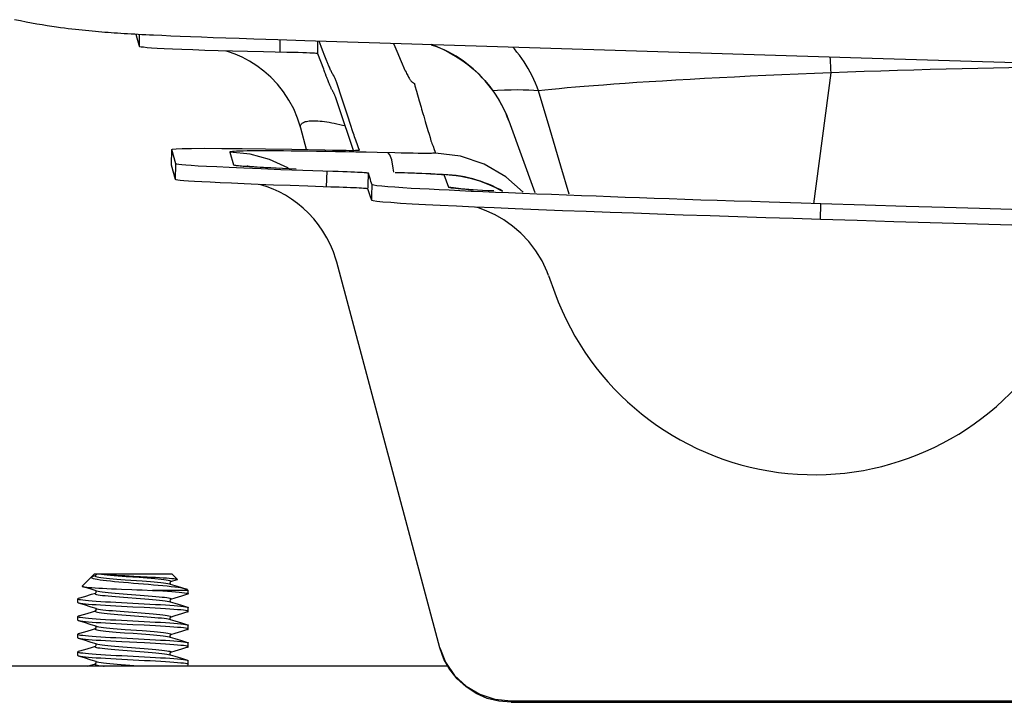
# Model space of a CAD drawing. Units: inches. Extents: x -148.9 to -117.9, y 23.3 to 47.4.
# Drawn here: x -141.3 to -138, y 25.8 to 28.1 of the extents above; entities that cross this region are included whole.
import ezdxf

# ---------------------------------------------------------------- set-up
doc = ezdxf.new("R2010")
doc.units = ezdxf.units.IN
doc.header["$LTSCALE"] = 9.973333
doc.header["$MEASUREMENT"] = 0
doc.layers.get('0').update_dxf_attribs({"linetype": 'CONTINUOUS'})

msp = doc.modelspace()

# ---------------------------------------------------------------- linework, layer by layer
at = {"color": 7, "linetype": 'Continuous'}
for p, q in [((-140.9247, 28.0063), (-140.9283, 28.0194)), ((-140.9181, 27.9825), (-140.9247, 28.0063)), ((-140.917, 27.9784), (-140.9164, 28.0188)), ((-140.8407, 28.0152), (-140.869, 28.0164)), ((-140.8105, 28.0138), (-140.8407, 28.0152)), ((-140.7783, 28.0125), (-140.8105, 28.0138)), ((-140.7438, 28.0111), (-140.7783, 28.0125)), ((-140.7068, 28.0097), (-140.7438, 28.0111)), ((-140.667, 28.0083), (-140.7068, 28.0097)), ((-140.6242, 28.0068), (-140.667, 28.0083)), ((-140.5782, 28.0052), (-140.6242, 28.0068)), ((-140.5287, 28.0035), (-140.5782, 28.0052)), ((-140.4469, 28.0009), (-140.5287, 28.0035)), ((-140.917, 27.9786), (-140.9181, 27.9825)), ((-140.3556, 27.9979), (-140.4469, 28.0009)), ((-140.4397, 27.9589), (-140.4392, 28.0006)), ((-138.4681, 27.939), (-140.3556, 27.9979)), ((-140.3116, 27.954), (-140.3111, 27.996)), ((-140.3002, 27.9785), (-140.307, 27.9964)), ((-140.292, 27.9573), (-140.3002, 27.9785)), ((-140.2916, 27.901), (-140.3116, 27.954)), ((-140.2852, 27.9398), (-140.2897, 27.9513)), ((-140.2807, 27.9285), (-140.2852, 27.9398)), ((-137.2345, 27.9003), (-138.4681, 27.939)), ((-138.6284, 27.4444), (-138.5699, 27.8891)), ((-140.2449, 27.8482), (-140.2471, 27.855)), ((-140.2311, 27.8061), (-140.2449, 27.8482)), ((-139.9825, 27.847), (-139.982, 27.8453)), ((-139.982, 27.8453), (-139.9769, 27.8273)), ((-140.2268, 27.7931), (-140.2311, 27.8061)), ((-139.9769, 27.8273), (-139.9673, 27.7938)), ((-140.2234, 27.7828), (-140.2268, 27.7931)), ((-140.21, 27.7421), (-140.2234, 27.7828)), ((-139.9673, 27.7938), (-139.9611, 27.7727)), ((-140.1937, 27.636), (-140.2368, 27.763)), ((-140.2004, 27.7132), (-140.21, 27.7421)), ((-140.3695, 27.7015), (-140.3801, 27.7348)), ((-140.1923, 27.6887), (-140.2004, 27.7132)), ((-139.947, 27.7243), (-139.9379, 27.6936)), ((-139.6632, 27.7263), (-139.5745, 27.4826)), ((-140.35, 27.6286), (-140.3695, 27.7015)), ((-139.9379, 27.6936), (-139.9341, 27.6807)), ((-139.9341, 27.6807), (-139.9307, 27.6692)), ((-140.1903, 27.626), (-140.1937, 27.636)), ((-140.8083, 27.576), (-140.8069, 27.6289)), ((-140.7936, 27.5799), (-140.8069, 27.6289)), ((-140.5417, 27.6127), (-140.6098, 27.6201)), ((-140.6098, 27.6201), (-140.5976, 27.5771)), ((-140.4756, 27.5945), (-140.5417, 27.6127)), ((-140.0502, 27.6171), (-140.1105, 27.6185)), ((-140.0667, 27.6106), (-140.0732, 27.6176)), ((-140.0607, 27.5933), (-140.0667, 27.6106)), ((-140.0282, 27.6166), (-140.0502, 27.6171)), ((-140.0074, 27.6162), (-140.0282, 27.6166)), ((-139.988, 27.6159), (-140.0074, 27.6162)), ((-140.7951, 27.5269), (-140.8083, 27.576)), ((-140.7951, 27.5269), (-140.7936, 27.5799)), ((-140.7903, 27.5789), (-140.7936, 27.5799)), ((-140.4374, 27.5604), (-140.5039, 27.5629)), ((-140.3628, 27.5578), (-140.4374, 27.5604)), ((-140.2818, 27.5021), (-140.2802, 27.5551)), ((-140.141, 27.507), (-140.1398, 27.5483)), ((-140.1376, 27.5408), (-140.1398, 27.5483)), ((-140.0489, 27.5513), (-140.0495, 27.5513)), ((-140.0169, 27.5503), (-139.9963, 27.5495)), ((-139.9963, 27.5495), (-139.9768, 27.5488)), ((-139.9768, 27.5488), (-139.9586, 27.5481)), ((-139.9586, 27.5481), (-139.9424, 27.5474)), ((-139.9424, 27.5474), (-139.9287, 27.5468)), ((-139.9287, 27.5468), (-139.9174, 27.5462)), ((-139.9174, 27.5462), (-139.9081, 27.5457)), ((-139.9081, 27.5457), (-139.9004, 27.5453)), ((-139.884, 27.5436), (-139.8683, 27.5013)), ((-140.1412, 27.5002), (-140.141, 27.507)), ((-140.1283, 27.4727), (-140.1272, 27.509)), ((-140.1216, 27.5074), (-140.1272, 27.509)), ((-140.171, 27.4979), (-140.1799, 27.4983)), ((-140.1414, 27.4956), (-140.1412, 27.5002)), ((-140.1288, 27.4561), (-140.1283, 27.4727)), ((-139.7841, 27.4903), (-139.8683, 27.5013)), ((-139.7087, 27.4833), (-139.751, 27.4852)), ((-138.6712, 27.4465), (-138.7801, 27.45)), ((-138.6044, 27.4444), (-138.6712, 27.4465)), ((-138.6061, 27.3914), (-138.6044, 27.4444)), ((-139.7133, 27.4305), (-139.7798, 27.4334)), ((-138.6061, 27.3914), (-138.6984, 27.3943)), ((-139.8971, 25.9384), (-140.2476, 27.2464)), ((-139.5287, 27.2018), (-139.5334, 27.214)), ((-139.5287, 27.2018), (-139.507, 27.1423)), ((-141.1119, 26.1471), (-141.0711, 26.1879)), ((-141.0678, 26.1822), (-141.0807, 26.1783)), ((-140.8061, 26.1879), (-141.0711, 26.1879)), ((-141.0452, 26.1879), (-141.0363, 26.1869)), ((-140.9655, 26.1692), (-140.9073, 26.1649)), ((-140.9618, 26.1804), (-140.9183, 26.1772)), ((-140.7899, 26.1686), (-140.8115, 26.1619)), ((-140.7882, 26.1701), (-140.8061, 26.1879)), ((-141.0642, 26.1314), (-141.0806, 26.1365)), ((-141.0648, 26.1312), (-141.0654, 26.1318)), ((-140.8865, 26.1524), (-140.9376, 26.1567)), ((-140.7511, 26.1329), (-140.8725, 26.1329)), ((-140.8153, 26.1551), (-140.813, 26.1545)), ((-140.813, 26.1545), (-140.7969, 26.1495)), ((-140.8115, 26.162), (-140.8117, 26.1618)), ((-140.8111, 26.1621), (-140.8116, 26.1619)), ((-140.7969, 26.1495), (-140.7744, 26.1425)), ((-140.7744, 26.1425), (-140.7583, 26.1375)), ((-140.7533, 26.1352), (-140.754, 26.1357)), ((-140.7511, 26.1329), (-140.7533, 26.1352)), ((-140.7511, 26.1214), (-140.7511, 26.1329)), ((-141.1261, 26.0914), (-141.1261, 26.1045)), ((-141.1235, 26.1061), (-141.1028, 26.1125)), ((-141.1028, 26.1125), (-141.0802, 26.1195)), ((-141.0802, 26.1195), (-141.0656, 26.124)), ((-141.0656, 26.1239), (-141.0654, 26.1241)), ((-141.0642, 26.1314), (-141.0624, 26.1309)), ((-140.971, 26.1096), (-140.9129, 26.1053)), ((-140.9581, 26.1201), (-140.9146, 26.1169)), ((-140.8098, 26.1029), (-140.8117, 26.1018)), ((-140.7966, 26.1065), (-140.8115, 26.1019)), ((-140.774, 26.1135), (-140.7966, 26.1065)), ((-140.7537, 26.1198), (-140.774, 26.1135)), ((-141.1032, 26.0835), (-141.1235, 26.0898)), ((-141.0806, 26.0765), (-141.1032, 26.0835)), ((-141.0642, 26.0714), (-141.0806, 26.0765)), ((-141.0646, 26.071), (-141.0652, 26.0716)), ((-141.0642, 26.0714), (-141.0613, 26.0706)), ((-140.8172, 26.0955), (-140.813, 26.0945)), ((-140.813, 26.0945), (-140.7969, 26.0895)), ((-140.8124, 26.0947), (-140.8119, 26.0942)), ((-140.7969, 26.0895), (-140.7744, 26.0825)), ((-140.7744, 26.0825), (-140.7537, 26.0761)), ((-140.7511, 26.0614), (-140.7511, 26.0745)), ((-141.1261, 26.0314), (-141.1261, 26.0445)), ((-141.1235, 26.0461), (-141.1028, 26.0525)), ((-141.1028, 26.0525), (-141.0802, 26.0595)), ((-141.0802, 26.0595), (-141.0656, 26.064)), ((-140.9623, 26.049), (-140.9185, 26.0457)), ((-140.8144, 26.0349), (-140.813, 26.0345)), ((-140.7966, 26.0465), (-140.813, 26.0414)), ((-140.813, 26.0345), (-140.7969, 26.0295)), ((-140.8119, 26.0342), (-140.8118, 26.0341)), ((-140.8115, 26.042), (-140.8117, 26.0418)), ((-140.774, 26.0535), (-140.7966, 26.0465)), ((-140.7537, 26.0598), (-140.774, 26.0535)), ((-141.1032, 26.0235), (-141.1235, 26.0298)), ((-141.0806, 26.0165), (-141.1032, 26.0235)), ((-141.1028, 25.9925), (-141.0802, 25.9995)), ((-141.0642, 26.0114), (-141.0806, 26.0165)), ((-141.0802, 25.9995), (-141.0657, 26.004)), ((-141.0657, 26.0039), (-141.0654, 26.0041)), ((-140.9651, 26.0007), (-140.9074, 25.9964)), ((-140.7969, 26.0295), (-140.7744, 26.0225)), ((-140.7744, 26.0225), (-140.7537, 26.0161)), ((-140.7537, 25.9998), (-140.774, 25.9935)), ((-140.7511, 26.0014), (-140.7511, 26.0145)), ((-141.1261, 25.9714), (-141.1261, 25.9845)), ((-141.1235, 25.9861), (-141.1028, 25.9925)), ((-141.1032, 25.9635), (-141.1235, 25.9698)), ((-140.8161, 25.9753), (-140.813, 25.9745)), ((-140.813, 25.9745), (-140.7969, 25.9695)), ((-140.8119, 25.9742), (-140.8118, 25.9741)), ((-140.8115, 25.982), (-140.8117, 25.9818)), ((-140.7966, 25.9865), (-140.8115, 25.9819)), ((-140.7969, 25.9695), (-140.7744, 25.9625)), ((-140.774, 25.9935), (-140.7966, 25.9865)), ((-141.1235, 25.9261), (-141.1028, 25.9325)), ((-141.0806, 25.9565), (-141.1032, 25.9635)), ((-141.1028, 25.9325), (-141.0802, 25.9395)), ((-141.0642, 25.9514), (-141.0806, 25.9565)), ((-141.0802, 25.9395), (-141.0657, 25.944)), ((-141.0657, 25.9439), (-141.0654, 25.9441)), ((-141.0651, 25.9516), (-141.0654, 25.9518)), ((-141.0645, 25.9451), (-141.0637, 25.9469)), ((-141.0642, 25.9514), (-141.0629, 25.951)), ((-140.8997, 25.9544), (-140.9772, 25.9584)), ((-140.9591, 25.9402), (-140.9153, 25.937)), ((-140.774, 25.9335), (-140.7966, 25.9265)), ((-140.7744, 25.9625), (-140.7537, 25.9561)), ((-140.7537, 25.9398), (-140.774, 25.9335)), ((-140.7511, 25.9414), (-140.7511, 25.9545)), ((-139.8971, 25.9384), (-139.8778, 25.8891)), ((-141.1261, 25.9114), (-141.1261, 25.9245)), ((-141.1032, 25.9035), (-141.1235, 25.9098)), ((-141.0806, 25.8965), (-141.1032, 25.9035)), ((-140.9772, 25.9115), (-140.8997, 25.9075)), ((-140.9591, 25.9287), (-140.9153, 25.9255)), ((-140.8136, 25.9147), (-140.813, 25.9145)), ((-140.8125, 25.921), (-140.8133, 25.9197)), ((-140.813, 25.9145), (-140.7969, 25.9095)), ((-140.8118, 25.9218), (-140.8125, 25.921)), ((-140.7966, 25.9265), (-140.8119, 25.9218)), ((-140.7969, 25.9095), (-140.7744, 25.9025)), ((-140.7744, 25.9025), (-140.7537, 25.8961)), ((-139.8697, 25.8754), (-141.9386, 25.8754)), ((-141.0932, 25.8754), (-141.0657, 25.884)), ((-141.0642, 25.8914), (-141.0806, 25.8965)), ((-141.0656, 25.8839), (-141.0654, 25.8841)), ((-141.0651, 25.8915), (-141.0654, 25.8918)), ((-141.0646, 25.8849), (-141.0638, 25.8865)), ((-140.9647, 25.8806), (-140.921, 25.8774)), ((-140.7511, 25.8814), (-140.7511, 25.8945)), ((-139.6556, 25.7585), (-127.0965, 25.7585)), ((-139.6556, 25.7531), (-127.0965, 25.7531))]:
    msp.add_line(p, q, dxfattribs=at)
for points in [[(-140.869, 28.0164), (-140.8825, 28.0171), (-140.8956, 28.0177), (-140.9083, 28.0184), (-140.9208, 28.019), (-140.933, 28.0197), (-140.9452, 28.0204), (-140.9571, 28.0211), (-140.9688, 28.0218), (-140.9802, 28.0225), (-140.9914, 28.0233), (-141.0023, 28.024), (-141.013, 28.0248), (-141.0236, 28.0255), (-141.0342, 28.0264), (-141.0447, 28.0272), (-141.0554, 28.0281), (-141.0662, 28.029), (-141.0773, 28.03), (-141.0885, 28.0311), (-141.0998, 28.0322), (-141.1113, 28.0334), (-141.1229, 28.0346), (-141.1345, 28.0359), (-141.1463, 28.0373), (-141.1584, 28.0388), (-141.1712, 28.0404), (-141.1846, 28.0422), (-141.1989, 28.0442), (-141.2141, 28.0464), (-141.2302, 28.0489), (-141.2471, 28.0516), (-141.2647, 28.0546), (-141.283, 28.0579), (-141.3018, 28.0614), (-141.3212, 28.0652), (-141.341, 28.0693)], [(-140.6017, 27.9623), (-140.6503, 27.9637), (-140.6952, 27.9651), (-140.7362, 27.9665), (-140.7729, 27.9679), (-140.8053, 27.9693), (-140.8329, 27.9707), (-140.8563, 27.972), (-140.8757, 27.9732), (-140.8911, 27.9744), (-140.9029, 27.9756), (-140.911, 27.9766), (-140.9158, 27.9776), (-140.917, 27.9784)], [(-140.0542, 27.9885), (-140.05, 27.9788), (-140.0404, 27.955)], [(-139.7087, 27.8162), (-139.7169, 27.828), (-139.7254, 27.8396), (-139.7344, 27.8509), (-139.7437, 27.862), (-139.7533, 27.8726), (-139.7634, 27.883), (-139.7737, 27.893), (-139.7844, 27.9027), (-139.7954, 27.912), (-139.8067, 27.9209), (-139.8183, 27.9294), (-139.8302, 27.9375), (-139.8424, 27.9452), (-139.8549, 27.9524), (-139.8675, 27.9593), (-139.8804, 27.9657), (-139.8936, 27.9717), (-139.9069, 27.9772), (-139.9204, 27.9824), (-139.9268, 27.9846)], [(-139.9265, 27.9845), (-139.9088, 27.9781), (-139.8871, 27.9689), (-139.8654, 27.9582), (-139.8438, 27.9461), (-139.8226, 27.9324), (-139.802, 27.9173), (-139.7821, 27.9007), (-139.763, 27.8827), (-139.7448, 27.8632), (-139.7276, 27.8424), (-139.7115, 27.8203), (-139.6968, 27.797), (-139.6834, 27.7726), (-139.6715, 27.7471), (-139.6629, 27.7255)], [(-139.5626, 27.8278), (-139.5675, 27.8408), (-139.5727, 27.8538), (-139.5783, 27.8665), (-139.5843, 27.879), (-139.5906, 27.8912), (-139.5973, 27.9033), (-139.6043, 27.9151), (-139.6116, 27.9266), (-139.6193, 27.9379), (-139.6273, 27.9489), (-139.6356, 27.9596), (-139.6442, 27.97), (-139.6494, 27.9759)], [(-140.5439, 27.9288), (-140.5685, 27.9418), (-140.5925, 27.9523), (-140.6149, 27.9603), (-140.6238, 27.9629)], [(-140.417, 27.9584), (-140.4962, 27.9599), (-140.5501, 27.9611), (-140.6017, 27.9623)], [(-140.3116, 27.954), (-140.3124, 27.9543), (-140.3147, 27.9547), (-140.3183, 27.9551), (-140.3234, 27.9555), (-140.3304, 27.9558), (-140.3392, 27.9563), (-140.3499, 27.9567), (-140.3629, 27.9571), (-140.3785, 27.9575), (-140.3966, 27.958), (-140.417, 27.9584)], [(-140.2897, 27.9513), (-140.2908, 27.9543), (-140.292, 27.9573)], [(-140.0404, 27.955), (-140.0323, 27.9355), (-140.0287, 27.927), (-140.0254, 27.9194)], [(-138.5699, 27.8891), (-138.5703, 27.9008), (-138.5708, 27.9124), (-138.5713, 27.9237), (-138.5718, 27.9348), (-138.5722, 27.9423)], [(-140.4097, 27.7964), (-140.4282, 27.8245), (-140.4488, 27.8504), (-140.4711, 27.8739), (-140.4947, 27.8949), (-140.5191, 27.9132), (-140.5439, 27.9288)], [(-140.2724, 27.9084), (-140.2738, 27.9115), (-140.275, 27.9145), (-140.2762, 27.9174), (-140.2773, 27.9202), (-140.2785, 27.923), (-140.2796, 27.9258), (-140.2807, 27.9285)], [(-140.2471, 27.855), (-140.2482, 27.8582), (-140.2492, 27.8613), (-140.2502, 27.8642), (-140.2512, 27.8669), (-140.2523, 27.8694), (-140.2534, 27.8717), (-140.2545, 27.8738), (-140.2556, 27.8758), (-140.2564, 27.8776), (-140.2576, 27.8794), (-140.2596, 27.8811), (-140.26, 27.8829), (-140.2611, 27.8849), (-140.2627, 27.8872), (-140.2639, 27.8896), (-140.2653, 27.8923), (-140.2668, 27.8953), (-140.2682, 27.8985), (-140.2697, 27.9018), (-140.2724, 27.9084)], [(-140.0254, 27.9194), (-140.0195, 27.9062), (-140.0169, 27.9005), (-140.0146, 27.8954), (-140.0123, 27.8908), (-140.0103, 27.8866), (-140.0084, 27.8829), (-140.0066, 27.8795), (-140.0049, 27.8765), (-140.0033, 27.8738), (-140.0018, 27.8713), (-140.0004, 27.8691), (-139.9991, 27.8671), (-139.9978, 27.8654), (-139.9965, 27.8638), (-139.9954, 27.8623), (-139.9943, 27.861), (-139.9932, 27.8599), (-139.9921, 27.8588), (-139.991, 27.8579), (-139.9899, 27.857), (-139.9889, 27.8563), (-139.9879, 27.8556), (-139.987, 27.855), (-139.9862, 27.8544), (-139.9854, 27.8539), (-139.9847, 27.8534), (-139.9841, 27.8529), (-139.9839, 27.8525), (-139.9839, 27.852), (-139.9838, 27.8515), (-139.9836, 27.851), (-139.9835, 27.8504), (-139.9831, 27.8492)], [(-137.5491, 27.9102), (-137.5669, 27.9103), (-137.6044, 27.9104), (-137.6435, 27.9104), (-137.6843, 27.9102), (-137.7269, 27.9098), (-137.7716, 27.9093), (-137.818, 27.9087), (-137.866, 27.9079), (-137.9156, 27.9071), (-137.9664, 27.9061), (-138.0183, 27.9051), (-138.0711, 27.904), (-138.1247, 27.9028), (-138.1788, 27.9015), (-138.2335, 27.9001), (-138.2887, 27.8986), (-138.3444, 27.8969), (-138.4005, 27.8952), (-138.4569, 27.8933), (-138.5134, 27.8912), (-138.5699, 27.8891)], [(-140.2828, 27.8778), (-140.2858, 27.8858), (-140.2873, 27.8896), (-140.2888, 27.8934), (-140.2902, 27.8972), (-140.2916, 27.901)], [(-140.2507, 27.804), (-140.252, 27.808), (-140.2527, 27.81), (-140.2534, 27.8119), (-140.2542, 27.8138), (-140.255, 27.8157), (-140.2558, 27.8175), (-140.2567, 27.8193), (-140.2576, 27.821), (-140.2585, 27.8226), (-140.2594, 27.8242), (-140.2603, 27.8257), (-140.2609, 27.8272), (-140.2621, 27.8287), (-140.2632, 27.8303), (-140.264, 27.8322), (-140.2649, 27.8341), (-140.2659, 27.8362), (-140.2668, 27.8384), (-140.2678, 27.8406), (-140.2687, 27.8428), (-140.2697, 27.8451), (-140.2707, 27.8475), (-140.2717, 27.85), (-140.2728, 27.8526), (-140.274, 27.8554), (-140.2752, 27.8586), (-140.2766, 27.862), (-140.2781, 27.8658), (-140.2796, 27.8697), (-140.2812, 27.8737), (-140.2828, 27.8778)], [(-138.5699, 27.8891), (-138.626, 27.8869), (-138.6817, 27.8846), (-138.7368, 27.8822), (-138.7911, 27.8798), (-138.8445, 27.8773), (-138.8969, 27.8748), (-138.9485, 27.8722), (-138.9989, 27.8696), (-139.0482, 27.8669), (-139.0961, 27.8641), (-139.1423, 27.8613), (-139.1866, 27.8585), (-139.2288, 27.8558), (-139.269, 27.853), (-139.3068, 27.8504), (-139.3424, 27.8477), (-139.3758, 27.8452), (-139.4073, 27.8426), (-139.4372, 27.8401), (-139.4654, 27.8376), (-139.492, 27.8351), (-139.517, 27.8327), (-139.5406, 27.8302), (-139.5626, 27.8278)], [(-139.9831, 27.8492), (-139.9829, 27.8485), (-139.9827, 27.8478), (-139.9825, 27.847)], [(-140.2368, 27.763), (-140.2486, 27.7978), (-140.2507, 27.804)], [(-139.5626, 27.8278), (-139.5785, 27.8288), (-139.5959, 27.8297), (-139.6146, 27.8304), (-139.6347, 27.8308), (-139.6559, 27.8307), (-139.6783, 27.8302), (-139.7018, 27.8292), (-139.7174, 27.8284)], [(-139.674, 27.753), (-139.6801, 27.7661), (-139.6866, 27.779), (-139.6935, 27.7916), (-139.7009, 27.804), (-139.7087, 27.8162)], [(-139.4583, 27.4777), (-139.4865, 27.5719), (-139.5235, 27.696), (-139.5626, 27.8278)], [(-140.3801, 27.7348), (-140.3935, 27.7664), (-140.4097, 27.7964)], [(-139.9611, 27.7727), (-139.9592, 27.7662), (-139.9548, 27.751)], [(-139.9548, 27.751), (-139.9523, 27.7424), (-139.9497, 27.7333), (-139.947, 27.7243)], [(-139.6632, 27.7263), (-139.6684, 27.7398), (-139.674, 27.753)], [(-140.3695, 27.7015), (-140.37, 27.7038), (-140.3703, 27.706), (-140.3702, 27.7081), (-140.3699, 27.7102), (-140.3692, 27.7123), (-140.3682, 27.7142), (-140.3668, 27.716), (-140.3651, 27.7178), (-140.3629, 27.7194), (-140.3603, 27.7209), (-140.3573, 27.7222), (-140.3538, 27.7234), (-140.3498, 27.7244), (-140.3454, 27.7252), (-140.3406, 27.7259), (-140.3354, 27.7263), (-140.3298, 27.7265), (-140.3239, 27.7265)], [(-140.3239, 27.7265), (-140.3177, 27.7264), (-140.3111, 27.726), (-140.3041, 27.7255), (-140.2968, 27.7247), (-140.2892, 27.7238), (-140.2813, 27.7226), (-140.2731, 27.7213)], [(-140.2731, 27.7213), (-140.2645, 27.7198), (-140.2557, 27.7181), (-140.2466, 27.7163), (-140.2373, 27.7142), (-140.2277, 27.712), (-140.2188, 27.7098)], [(-140.1702, 27.6271), (-140.173, 27.6342), (-140.1756, 27.641), (-140.178, 27.6476), (-140.1803, 27.6539), (-140.1826, 27.6601), (-140.1847, 27.6661), (-140.1867, 27.6719), (-140.1886, 27.6777), (-140.1905, 27.6833), (-140.1923, 27.6887)], [(-139.9307, 27.6692), (-139.9291, 27.6638), (-139.9276, 27.6588), (-139.9259, 27.654), (-139.9242, 27.6494), (-139.9205, 27.6397)], [(-139.9205, 27.6397), (-139.9164, 27.6289), (-139.9142, 27.6231), (-139.9118, 27.6169)], [(-140.8069, 27.6289), (-140.8045, 27.6302), (-140.7926, 27.6312), (-140.7717, 27.6321), (-140.7398, 27.6327), (-140.6949, 27.633), (-140.6379, 27.6328), (-140.5686, 27.6322)], [(-140.4022, 27.6236), (-140.4282, 27.6239), (-140.4527, 27.624), (-140.4756, 27.6241), (-140.4969, 27.6242), (-140.5166, 27.6241), (-140.5346, 27.624), (-140.5509, 27.6238), (-140.5653, 27.6236), (-140.5776, 27.6232), (-140.5877, 27.6229), (-140.5957, 27.6224), (-140.6016, 27.622), (-140.6057, 27.6215), (-140.6083, 27.6211), (-140.6097, 27.6206), (-140.6098, 27.6201)], [(-140.5686, 27.6322), (-140.4886, 27.6312), (-140.3997, 27.6296), (-140.2879, 27.6272)], [(-140.1105, 27.6185), (-140.147, 27.6193), (-140.1828, 27.6201), (-140.2176, 27.6208), (-140.2513, 27.6215), (-140.284, 27.622), (-140.3155, 27.6225), (-140.3458, 27.623), (-140.3747, 27.6233), (-140.4022, 27.6236)], [(-140.2879, 27.6272), (-140.2619, 27.6267), (-140.2493, 27.6265), (-140.2372, 27.6263), (-140.2258, 27.6262), (-140.2152, 27.6261), (-140.2055, 27.626), (-140.197, 27.626), (-140.1897, 27.626), (-140.1836, 27.6261), (-140.1786, 27.6262), (-140.1747, 27.6264), (-140.1721, 27.6266), (-140.1706, 27.6268), (-140.1702, 27.6271)], [(-139.9118, 27.6169), (-139.9119, 27.6167), (-139.9126, 27.6165), (-139.9139, 27.6164), (-139.9157, 27.6162), (-139.9183, 27.6161), (-139.9216, 27.6159), (-139.9256, 27.6158), (-139.9303, 27.6157), (-139.9356, 27.6157), (-139.9414, 27.6156), (-139.9478, 27.6156), (-139.9548, 27.6157), (-139.9624, 27.6157), (-139.9705, 27.6158), (-139.988, 27.6159)], [(-139.7467, 27.5789), (-139.8274, 27.6061), (-139.9118, 27.6169)], [(-140.6897, 27.5712), (-140.7182, 27.5728), (-140.7412, 27.5743), (-140.7594, 27.5756), (-140.7734, 27.5767), (-140.7835, 27.5778), (-140.7903, 27.5789)], [(-140.5039, 27.5629), (-140.5624, 27.5653), (-140.6125, 27.5675), (-140.6548, 27.5695), (-140.6897, 27.5712)], [(-140.5976, 27.5771), (-140.5972, 27.5767), (-140.5961, 27.5763), (-140.5941, 27.5759), (-140.5914, 27.5755), (-140.5882, 27.575), (-140.5845, 27.5746), (-140.5803, 27.5742), (-140.5756, 27.5737), (-140.5704, 27.5733), (-140.5646, 27.5728), (-140.5582, 27.5723), (-140.5512, 27.5718), (-140.5436, 27.5713), (-140.5355, 27.5708), (-140.5267, 27.5703), (-140.5173, 27.5697), (-140.5072, 27.5691), (-140.4963, 27.5686), (-140.4846, 27.5679), (-140.4718, 27.5673), (-140.4578, 27.5666), (-140.4424, 27.5658)], [(-140.5439, 27.5714), (-140.5493, 27.5722), (-140.551, 27.5723), (-140.5493, 27.5722), (-140.5449, 27.5718), (-140.5379, 27.5713), (-140.5287, 27.5707), (-140.5173, 27.5699), (-140.5039, 27.5691), (-140.4886, 27.5683), (-140.4715, 27.5674), (-140.4525, 27.5664)], [(-140.4107, 27.5645), (-140.4132, 27.5662), (-140.4756, 27.5945)], [(-140.0534, 27.5515), (-140.0553, 27.5661), (-140.0607, 27.5933)], [(-139.6143, 27.4844), (-139.673, 27.5364), (-139.7467, 27.5789)], [(-140.4525, 27.5664), (-140.4317, 27.5654), (-140.4091, 27.5644), (-140.3846, 27.5633)], [(-140.1398, 27.5483), (-140.1409, 27.5485), (-140.1423, 27.5488), (-140.144, 27.5491), (-140.1463, 27.5494), (-140.1498, 27.5497), (-140.1545, 27.55), (-140.1608, 27.5504), (-140.1684, 27.5508), (-140.1774, 27.5512), (-140.1876, 27.5517), (-140.199, 27.5522), (-140.2119, 27.5527), (-140.2265, 27.5532), (-140.2427, 27.5538), (-140.2607, 27.5544), (-140.3628, 27.5578)], [(-140.1272, 27.509), (-140.1292, 27.5146), (-140.1313, 27.5206), (-140.1333, 27.5269), (-140.1354, 27.5337), (-140.1376, 27.5408)], [(-140.0495, 27.5513), (-140.0385, 27.551), (-140.0169, 27.5503)], [(-140.0489, 27.5513), (-140.0298, 27.5507), (-140.0061, 27.55), (-139.9839, 27.5492)], [(-139.9839, 27.5492), (-139.9634, 27.5484), (-139.9447, 27.5476), (-139.9279, 27.5469), (-139.913, 27.5462), (-139.8998, 27.5455), (-139.8879, 27.5448), (-139.877, 27.544), (-139.8663, 27.5432), (-139.8547, 27.542), (-139.8418, 27.5405), (-139.8267, 27.5382)], [(-139.9004, 27.5453), (-139.8971, 27.5451), (-139.8942, 27.5448), (-139.8916, 27.5446), (-139.8894, 27.5444), (-139.8876, 27.5443), (-139.8861, 27.5441), (-139.885, 27.5439), (-139.8843, 27.5437), (-139.884, 27.5436)], [(-139.7724, 27.5252), (-139.786, 27.5291), (-139.7997, 27.5326), (-139.8136, 27.5356), (-139.8276, 27.5381), (-139.8416, 27.5402), (-139.8557, 27.5418), (-139.8698, 27.5429), (-139.884, 27.5436)], [(-139.8267, 27.5382), (-139.8107, 27.5351), (-139.7949, 27.5315), (-139.7788, 27.5272)], [(-140.4619, 27.5083), (-140.5141, 27.5103), (-140.5617, 27.5122), (-140.6047, 27.5141), (-140.643, 27.5158), (-140.6766, 27.5175), (-140.7055, 27.519), (-140.73, 27.5205), (-140.7502, 27.5218), (-140.7663, 27.523), (-140.7784, 27.5241), (-140.7869, 27.5251), (-140.7926, 27.5261), (-140.7951, 27.5269)], [(-140.3808, 27.4462), (-140.401, 27.4608), (-140.4218, 27.4737), (-140.4428, 27.485), (-140.4635, 27.4945), (-140.4833, 27.5021), (-140.5018, 27.5082), (-140.5089, 27.5101)], [(-140.3456, 27.5042), (-140.4056, 27.5063), (-140.4619, 27.5083)], [(-140.1799, 27.4983), (-140.1899, 27.4987), (-140.2008, 27.4992), (-140.2127, 27.4997), (-140.2255, 27.5002), (-140.2388, 27.5007), (-140.2526, 27.5011), (-140.267, 27.5016), (-140.3456, 27.5042)], [(-140.0233, 27.4988), (-140.0498, 27.5006), (-140.0735, 27.5023), (-140.0942, 27.504), (-140.1108, 27.5057), (-140.1216, 27.5074)], [(-139.7788, 27.5272), (-139.7626, 27.5222), (-139.7459, 27.5163), (-139.7286, 27.5093), (-139.711, 27.5014)], [(-139.7193, 27.5053), (-139.7323, 27.5109), (-139.7455, 27.5161), (-139.7589, 27.5209), (-139.7724, 27.5252)], [(-139.6851, 27.4878), (-139.6939, 27.4927), (-139.7065, 27.4992), (-139.7193, 27.5053)], [(-140.1428, 27.4956), (-140.1439, 27.4959), (-140.1458, 27.4961), (-140.1482, 27.4964), (-140.1518, 27.4967), (-140.1568, 27.4971), (-140.1632, 27.4974), (-140.171, 27.4979)], [(-140.1288, 27.4561), (-140.131, 27.4621), (-140.1331, 27.4683), (-140.1352, 27.4748), (-140.1373, 27.4815), (-140.1394, 27.4884), (-140.1414, 27.4956)], [(-139.751, 27.4852), (-139.7911, 27.4869), (-139.8291, 27.4887), (-139.8654, 27.4904), (-139.9, 27.4921), (-139.9332, 27.4938), (-139.9649, 27.4954), (-139.995, 27.4971), (-140.0233, 27.4988)], [(-139.8683, 27.5013), (-139.8669, 27.5006), (-139.8638, 27.4999), (-139.8589, 27.4991), (-139.8524, 27.4983), (-139.8444, 27.4975), (-139.835, 27.4967), (-139.8244, 27.4959), (-139.8125, 27.495), (-139.7993, 27.4941), (-139.7849, 27.4932), (-139.7692, 27.4922), (-139.7522, 27.4912), (-139.734, 27.4902), (-139.7145, 27.4892)], [(-139.711, 27.5014), (-139.6933, 27.4924), (-139.6853, 27.4878)], [(-138.7801, 27.45), (-138.8393, 27.4519), (-138.898, 27.4538), (-138.9557, 27.4557), (-139.0119, 27.4575), (-139.0665, 27.4594), (-139.1192, 27.4612), (-139.1703, 27.463), (-139.22, 27.4647), (-139.269, 27.4664), (-139.3179, 27.4682), (-139.3671, 27.47), (-139.417, 27.4718), (-139.4673, 27.4737), (-139.518, 27.4757), (-139.5682, 27.4776), (-139.617, 27.4796), (-139.6641, 27.4815), (-139.7087, 27.4833)], [(-140.2809, 27.3294), (-140.2944, 27.3521), (-140.3093, 27.3736), (-140.3256, 27.3939), (-140.343, 27.4128), (-140.3615, 27.4303), (-140.3808, 27.4462)], [(-139.7798, 27.4334), (-139.8407, 27.4362), (-139.8962, 27.4388), (-139.9466, 27.4414), (-139.9915, 27.4439), (-140.0309, 27.4462), (-140.0642, 27.4485), (-140.091, 27.4506), (-140.1108, 27.4525), (-140.1232, 27.4544), (-140.1284, 27.4561)], [(-137.4604, 27.4122), (-137.5281, 27.4139), (-137.6009, 27.4158), (-137.6796, 27.4178), (-137.7648, 27.4201), (-137.857, 27.4226), (-137.9569, 27.4254), (-138.0657, 27.4284), (-138.1851, 27.4318), (-138.3146, 27.4356), (-138.4544, 27.4398), (-138.6044, 27.4444)], [(-139.5715, 27.2851), (-139.5955, 27.3166), (-139.6221, 27.3447), (-139.6505, 27.3692), (-139.6798, 27.3899), (-139.7093, 27.4067), (-139.7375, 27.4198), (-139.7633, 27.4293), (-139.7769, 27.4333)], [(-138.6984, 27.3943), (-138.7915, 27.3973), (-138.8862, 27.4004), (-138.9801, 27.4035), (-139.0711, 27.4065), (-139.1587, 27.4095), (-139.24, 27.4124), (-139.3192, 27.4152), (-139.4004, 27.4182), (-139.4814, 27.4212), (-139.5628, 27.4244), (-139.6413, 27.4275), (-139.7133, 27.4305)], [(-137.4686, 27.3594), (-137.5628, 27.3618), (-137.663, 27.3644), (-137.7688, 27.3672), (-137.8795, 27.3702), (-137.9943, 27.3734), (-138.1125, 27.3767), (-138.2334, 27.3802), (-138.3564, 27.3839), (-138.4806, 27.3876), (-138.6061, 27.3914)], [(-140.2588, 27.2814), (-140.269, 27.3058), (-140.2809, 27.3294)], [(-140.2476, 27.2464), (-140.2504, 27.2563), (-140.2588, 27.2814)], [(-139.5334, 27.214), (-139.5506, 27.2507), (-139.5715, 27.2851)], [(-140.9376, 26.1567), (-140.9544, 26.1581), (-140.9707, 26.1595), (-140.9865, 26.1609), (-141.0015, 26.1623), (-141.0155, 26.1638), (-141.0285, 26.1652), (-141.0403, 26.1667), (-141.0508, 26.1681), (-141.0599, 26.1695), (-141.0674, 26.171), (-141.0734, 26.1724), (-141.0777, 26.1739), (-141.0804, 26.1754), (-141.0814, 26.1768), (-141.0807, 26.1783)], [(-141.0636, 26.1879), (-141.0638, 26.1867), (-141.0642, 26.1855), (-141.0648, 26.1844), (-141.0656, 26.1835), (-141.0667, 26.1827), (-141.0678, 26.1822)], [(-141.0678, 26.1822), (-141.067, 26.1811), (-141.0645, 26.18), (-141.0604, 26.179), (-141.0548, 26.1779), (-141.0476, 26.1768), (-141.039, 26.1757), (-141.0292, 26.1746), (-141.0182, 26.1735), (-141.0061, 26.1725), (-140.9932, 26.1714), (-140.9796, 26.1703), (-140.9655, 26.1692)], [(-141.0396, 26.1879), (-141.03, 26.1871), (-141.0192, 26.1863), (-141.0073, 26.1855), (-140.9944, 26.1847), (-140.9806, 26.1839), (-140.9663, 26.1831)], [(-141.0363, 26.1869), (-141.0261, 26.1858), (-141.0149, 26.1847), (-141.0027, 26.1836), (-140.9896, 26.1826), (-140.976, 26.1815), (-140.9618, 26.1804)], [(-140.9663, 26.1831), (-140.9362, 26.1815), (-140.8907, 26.1791)], [(-140.9183, 26.1772), (-140.9041, 26.1761), (-140.8903, 26.175), (-140.8771, 26.174), (-140.8647, 26.1729), (-140.8533, 26.1718), (-140.8429, 26.1707), (-140.8337, 26.1696), (-140.8259, 26.1686), (-140.8195, 26.1675), (-140.8146, 26.1664), (-140.8113, 26.1653), (-140.8096, 26.1643), (-140.8095, 26.1632), (-140.8111, 26.1621)], [(-140.8907, 26.1791), (-140.8761, 26.1783), (-140.8622, 26.1775), (-140.849, 26.1767), (-140.8367, 26.1759), (-140.8256, 26.1751), (-140.8157, 26.1743), (-140.8071, 26.1735), (-140.8001, 26.1727), (-140.7946, 26.1719), (-140.7907, 26.1711), (-140.7885, 26.1703), (-140.7882, 26.1701)], [(-140.7882, 26.1701), (-140.7881, 26.1695), (-140.7894, 26.1688), (-140.7899, 26.1686)], [(-141.1119, 26.1471), (-141.1118, 26.1464), (-141.1105, 26.1458)], [(-141.0806, 26.1365), (-141.1032, 26.1435), (-141.1105, 26.1458)], [(-141.1105, 26.1458), (-141.1101, 26.1457), (-141.1068, 26.145), (-141.1019, 26.1443), (-141.0954, 26.1436), (-141.0874, 26.1429), (-141.0781, 26.1422), (-141.0673, 26.1415), (-141.0552, 26.1408), (-141.0418, 26.14), (-141.0272, 26.1393), (-141.0116, 26.1386), (-140.9951, 26.1379), (-140.978, 26.1372)], [(-140.978, 26.1372), (-140.9431, 26.1358), (-140.9254, 26.1351), (-140.9077, 26.1344), (-140.8725, 26.1329)], [(-140.9073, 26.1649), (-140.8933, 26.1638), (-140.8799, 26.1627), (-140.8673, 26.1616), (-140.8555, 26.1605), (-140.8448, 26.1595), (-140.8354, 26.1584), (-140.8272, 26.1573), (-140.8205, 26.1562), (-140.8153, 26.1551)], [(-140.7583, 26.1375), (-140.7617, 26.1385), (-140.7682, 26.1398), (-140.7764, 26.1412), (-140.7861, 26.1426), (-140.7973, 26.144), (-140.8098, 26.1454), (-140.8234, 26.1468), (-140.8381, 26.1482), (-140.8536, 26.1496), (-140.8698, 26.151), (-140.8865, 26.1524)], [(-140.8725, 26.1329), (-140.8547, 26.132), (-140.8378, 26.131), (-140.822, 26.13), (-140.8075, 26.129), (-140.7943, 26.128), (-140.7827, 26.127), (-140.7727, 26.126), (-140.7646, 26.125), (-140.7583, 26.124), (-140.7539, 26.123), (-140.7516, 26.1221), (-140.7511, 26.1214)], [(-140.8131, 26.16), (-140.8136, 26.1581), (-140.8132, 26.1562), (-140.8125, 26.1548), (-140.8117, 26.1541)], [(-140.8117, 26.1618), (-140.8123, 26.1613), (-140.8131, 26.16)], [(-140.754, 26.1357), (-140.7569, 26.1371), (-140.7583, 26.1375)], [(-141.1235, 26.1061), (-141.1253, 26.1054), (-141.1261, 26.1045)], [(-141.1261, 26.1045), (-141.1251, 26.1035), (-141.122, 26.1025)], [(-141.122, 26.1025), (-141.1168, 26.1015), (-141.1096, 26.1005), (-141.1005, 26.0995), (-141.0896, 26.0985), (-141.0773, 26.0975), (-141.0635, 26.0965), (-141.0484, 26.0955), (-141.0322, 26.0945), (-141.015, 26.0935), (-140.9969, 26.0925), (-140.9782, 26.0915)], [(-141.0656, 26.1239), (-141.0662, 26.1237), (-141.0677, 26.1226), (-141.0675, 26.1215)], [(-141.0675, 26.1215), (-141.0657, 26.1205), (-141.0622, 26.1194), (-141.0572, 26.1183), (-141.0506, 26.1172), (-141.0425, 26.1161), (-141.0332, 26.115), (-141.0226, 26.114), (-141.0109, 26.1129), (-140.9983, 26.1118), (-140.985, 26.1107), (-140.971, 26.1096)], [(-141.0654, 26.1241), (-141.0648, 26.1247), (-141.064, 26.1261)], [(-141.064, 26.1261), (-141.0636, 26.128), (-141.064, 26.1299), (-141.0648, 26.1312)], [(-141.0624, 26.1309), (-141.0574, 26.1298), (-141.0509, 26.1287), (-141.043, 26.1277), (-141.0338, 26.1266), (-141.0234, 26.1255), (-141.0119, 26.1244), (-140.9994, 26.1234), (-140.9862, 26.1223), (-140.9724, 26.1212), (-140.9581, 26.1201)], [(-140.9146, 26.1169), (-140.9005, 26.1158), (-140.8869, 26.1148), (-140.8739, 26.1137), (-140.8617, 26.1126), (-140.8505, 26.1115), (-140.8404, 26.1104), (-140.8316, 26.1094), (-140.8241, 26.1083), (-140.8181, 26.1072), (-140.8136, 26.1061), (-140.8107, 26.1051), (-140.8094, 26.104), (-140.8098, 26.1029)], [(-140.9129, 26.1053), (-140.8987, 26.1042), (-140.8851, 26.1031), (-140.8721, 26.102), (-140.86, 26.101), (-140.8489, 26.0999), (-140.8389, 26.0988), (-140.8302, 26.0977), (-140.823, 26.0966), (-140.8172, 26.0955)], [(-140.8132, 26.0997), (-140.8136, 26.0978), (-140.8132, 26.096), (-140.8124, 26.0947)], [(-140.8115, 26.102), (-140.8118, 26.1018), (-140.8124, 26.1012), (-140.8132, 26.0997)], [(-140.7511, 26.1214), (-140.7512, 26.1211), (-140.7528, 26.1201), (-140.7537, 26.1198)], [(-141.1235, 26.0898), (-141.1251, 26.0904), (-141.1261, 26.0914)], [(-140.9784, 26.0784), (-140.9971, 26.0794), (-141.0152, 26.0804), (-141.0324, 26.0814), (-141.0486, 26.0824), (-141.0636, 26.0834), (-141.0773, 26.0843), (-141.0897, 26.0853), (-141.1005, 26.0863), (-141.1096, 26.0874), (-141.1168, 26.0884), (-141.122, 26.0894), (-141.1235, 26.0898)], [(-141.0655, 26.064), (-141.065, 26.0645), (-141.0641, 26.0658)], [(-141.0641, 26.0658), (-141.0636, 26.0675), (-141.0638, 26.0695), (-141.0646, 26.071)], [(-141.0613, 26.0706), (-141.0559, 26.0695), (-141.049, 26.0685), (-141.0408, 26.0674), (-141.0312, 26.0663), (-141.0205, 26.0652), (-141.0088, 26.0642), (-140.9961, 26.0631), (-140.9827, 26.062), (-140.9688, 26.0609)], [(-140.9011, 26.0745), (-140.9399, 26.0765), (-140.9784, 26.0784)], [(-140.9782, 26.0915), (-140.9398, 26.0896), (-140.9009, 26.0876)], [(-140.7552, 26.0634), (-140.7603, 26.0644), (-140.7675, 26.0654), (-140.7766, 26.0664), (-140.7875, 26.0674), (-140.7998, 26.0684), (-140.8136, 26.0694), (-140.8288, 26.0704), (-140.8454, 26.0714), (-140.8632, 26.0724), (-140.8819, 26.0734), (-140.9011, 26.0745)], [(-140.9009, 26.0876), (-140.8817, 26.0866), (-140.863, 26.0855), (-140.8452, 26.0845), (-140.8285, 26.0835), (-140.8133, 26.0825), (-140.7995, 26.0815), (-140.7873, 26.0805), (-140.7765, 26.0795), (-140.7675, 26.0785), (-140.7603, 26.0775), (-140.7552, 26.0765), (-140.7537, 26.0761)], [(-140.7537, 26.0761), (-140.7521, 26.0755), (-140.7511, 26.0745)], [(-141.1235, 26.0461), (-141.1252, 26.0454), (-141.1261, 26.0445)], [(-141.1261, 26.0445), (-141.1251, 26.0435), (-141.122, 26.0425)], [(-141.1235, 26.0298), (-141.1251, 26.0304), (-141.1261, 26.0314)], [(-141.122, 26.0425), (-141.1168, 26.0415), (-141.1096, 26.0405), (-141.1005, 26.0395), (-141.0897, 26.0385), (-141.0773, 26.0375), (-141.0636, 26.0365), (-141.0486, 26.0355), (-141.0324, 26.0345), (-141.0152, 26.0335), (-140.9971, 26.0325), (-140.9784, 26.0316)], [(-141.0656, 26.0639), (-141.0673, 26.063), (-141.0678, 26.062)], [(-141.0678, 26.062), (-141.0666, 26.0609), (-141.0638, 26.0598), (-141.0593, 26.0587), (-141.0533, 26.0576), (-141.0458, 26.0565), (-141.037, 26.0555), (-141.0268, 26.0544), (-141.0156, 26.0533), (-141.0033, 26.0522), (-140.9903, 26.0511), (-140.9765, 26.05), (-140.9623, 26.049)], [(-141.0642, 26.0645), (-141.0652, 26.0641), (-141.0656, 26.064)], [(-141.0656, 26.064), (-141.0656, 26.0639), (-141.0655, 26.064)], [(-140.9784, 26.0316), (-140.9399, 26.0296), (-140.9011, 26.0276)], [(-140.9688, 26.0609), (-140.9399, 26.0588), (-140.911, 26.0566)], [(-140.9185, 26.0457), (-140.9042, 26.0446), (-140.8903, 26.0435), (-140.8771, 26.0425), (-140.8646, 26.0414), (-140.8531, 26.0403), (-140.8426, 26.0392), (-140.8335, 26.0381), (-140.8256, 26.0371), (-140.8192, 26.036), (-140.8144, 26.0349)], [(-140.911, 26.0566), (-140.897, 26.0556), (-140.8835, 26.0545), (-140.8707, 26.0534), (-140.8587, 26.0523), (-140.8478, 26.0513), (-140.838, 26.0502), (-140.8295, 26.0491), (-140.8224, 26.048), (-140.8168, 26.0469), (-140.8127, 26.0459), (-140.8102, 26.0448), (-140.8093, 26.0437), (-140.8101, 26.0426), (-140.8125, 26.0416)], [(-140.813, 26.0403), (-140.8136, 26.0384), (-140.8133, 26.0364), (-140.8126, 26.035), (-140.8119, 26.0342)], [(-140.8117, 26.0418), (-140.8122, 26.0414), (-140.813, 26.0403)], [(-140.7511, 26.0614), (-140.7521, 26.0624), (-140.7552, 26.0634)], [(-140.7537, 26.0598), (-140.752, 26.0605), (-140.7511, 26.0614)], [(-140.978, 26.0184), (-140.9969, 26.0194), (-141.015, 26.0204), (-141.0323, 26.0214), (-141.0485, 26.0224), (-141.0635, 26.0233), (-141.0773, 26.0243), (-141.0896, 26.0253), (-141.1005, 26.0263), (-141.1096, 26.0273), (-141.1168, 26.0284), (-141.122, 26.0294), (-141.1235, 26.0298)], [(-141.0642, 26.0045), (-141.0667, 26.0035), (-141.0678, 26.0024), (-141.0673, 26.0013)], [(-141.0673, 26.0013), (-141.0651, 26.0002), (-141.0612, 25.9991), (-141.0558, 25.9981), (-141.0489, 25.997), (-141.0406, 25.9959), (-141.0309, 25.9948), (-141.0201, 25.9937), (-141.0082, 25.9926), (-140.9954, 25.9916), (-140.9819, 25.9905), (-140.9679, 25.9894)], [(-141.0642, 26.0055), (-141.0636, 26.0074), (-141.0638, 26.0093), (-141.0645, 26.0109), (-141.0654, 26.0118)], [(-141.0654, 26.0041), (-141.065, 26.0045), (-141.0642, 26.0055)], [(-141.0642, 26.0114), (-141.06, 26.0103), (-141.0543, 26.0093), (-141.0471, 26.0082), (-141.0385, 26.0071), (-141.0286, 26.006), (-141.0176, 26.005), (-141.0056, 26.0039), (-140.9927, 26.0028), (-140.9792, 26.0017), (-140.9651, 26.0007)], [(-140.9006, 26.0144), (-140.9394, 26.0164), (-140.978, 26.0184)], [(-140.9011, 26.0276), (-140.8819, 26.0266), (-140.8632, 26.0256), (-140.8454, 26.0245), (-140.8288, 26.0235), (-140.8136, 26.0225), (-140.7998, 26.0216), (-140.7875, 26.0206), (-140.7766, 26.0196), (-140.7675, 26.0185), (-140.7603, 26.0175), (-140.7552, 26.0165), (-140.7537, 26.0161)], [(-140.7552, 26.0034), (-140.7604, 26.0044), (-140.7676, 26.0054), (-140.7767, 26.0064), (-140.7876, 26.0074), (-140.7999, 26.0084), (-140.8137, 26.0094), (-140.8288, 26.0104), (-140.8452, 26.0114), (-140.8629, 26.0124), (-140.8815, 26.0134), (-140.9006, 26.0144)], [(-140.7511, 26.0014), (-140.7521, 26.0024), (-140.7552, 26.0034)], [(-140.7537, 26.0161), (-140.7521, 26.0155), (-140.7511, 26.0145)], [(-140.7537, 25.9998), (-140.752, 26.0004), (-140.7511, 26.0014)], [(-141.1235, 25.9861), (-141.1252, 25.9854), (-141.1261, 25.9845)], [(-141.1261, 25.9845), (-141.1251, 25.9835), (-141.122, 25.9825)], [(-141.1235, 25.9698), (-141.1251, 25.9704), (-141.1261, 25.9714)], [(-140.9772, 25.9584), (-140.9962, 25.9594), (-141.0146, 25.9604), (-141.0321, 25.9614), (-141.0484, 25.9624), (-141.0634, 25.9633), (-141.0772, 25.9643), (-141.0896, 25.9653), (-141.1004, 25.9663), (-141.1096, 25.9673), (-141.1168, 25.9684), (-141.122, 25.9694), (-141.1235, 25.9698)], [(-141.122, 25.9825), (-141.1168, 25.9815), (-141.1096, 25.9805), (-141.1005, 25.9795), (-141.0896, 25.9784), (-141.0773, 25.9775), (-141.0635, 25.9765), (-141.0485, 25.9755), (-141.0323, 25.9745), (-141.015, 25.9735), (-140.9969, 25.9725), (-140.978, 25.9715)], [(-140.978, 25.9715), (-140.9394, 25.9696), (-140.9006, 25.9676)], [(-140.9679, 25.9894), (-140.9388, 25.9872), (-140.9097, 25.9851)], [(-140.9097, 25.9851), (-140.8957, 25.984), (-140.8821, 25.9829), (-140.8693, 25.9818), (-140.8574, 25.9807), (-140.8466, 25.9796), (-140.8369, 25.9786), (-140.8285, 25.9775), (-140.8215, 25.9764), (-140.8161, 25.9753)], [(-140.9074, 25.9964), (-140.8935, 25.9953), (-140.8801, 25.9942), (-140.8675, 25.9931), (-140.8558, 25.9921), (-140.8452, 25.991), (-140.8357, 25.9899), (-140.8276, 25.9888), (-140.8208, 25.9877), (-140.8156, 25.9867), (-140.8119, 25.9856), (-140.8098, 25.9845), (-140.8094, 25.9834), (-140.8106, 25.9824), (-140.8115, 25.982)], [(-140.9006, 25.9676), (-140.8815, 25.9666), (-140.8629, 25.9655), (-140.8452, 25.9645), (-140.8288, 25.9635), (-140.8137, 25.9625), (-140.7999, 25.9616), (-140.7876, 25.9606), (-140.7767, 25.9596), (-140.7676, 25.9585), (-140.7604, 25.9575), (-140.7552, 25.9565), (-140.7537, 25.9561)], [(-140.813, 25.9802), (-140.8136, 25.9783), (-140.8133, 25.9763), (-140.8126, 25.975), (-140.8119, 25.9742)], [(-140.8117, 25.9818), (-140.8123, 25.9813), (-140.813, 25.9802)], [(-141.0656, 25.944), (-141.0658, 25.9439), (-141.0676, 25.9428), (-141.0677, 25.9417)], [(-141.0677, 25.9417), (-141.0661, 25.9406), (-141.0629, 25.9396), (-141.0581, 25.9385), (-141.0518, 25.9374), (-141.044, 25.9363), (-141.0348, 25.9352), (-141.0244, 25.9341), (-141.013, 25.9331), (-141.0005, 25.932), (-140.9873, 25.9309), (-140.9734, 25.9298), (-140.9591, 25.9287)], [(-141.0654, 25.9441), (-141.0652, 25.9443), (-141.0645, 25.9451)], [(-141.0637, 25.9469), (-141.0637, 25.9489), (-141.0643, 25.9505), (-141.0651, 25.9516)], [(-141.0629, 25.951), (-141.0581, 25.95), (-141.0518, 25.9489), (-141.044, 25.9478), (-141.0348, 25.9467), (-141.0244, 25.9456), (-141.013, 25.9445), (-141.0005, 25.9435), (-140.9873, 25.9424), (-140.9734, 25.9413), (-140.9591, 25.9402)], [(-140.9153, 25.937), (-140.9011, 25.9359), (-140.8873, 25.9348), (-140.8742, 25.9337), (-140.8619, 25.9326), (-140.8507, 25.9315), (-140.8405, 25.9305), (-140.8316, 25.9294), (-140.8241, 25.9283), (-140.818, 25.9272), (-140.8135, 25.9261), (-140.8106, 25.925), (-140.8094, 25.924), (-140.8098, 25.9229), (-140.8117, 25.9219)], [(-140.7552, 25.9434), (-140.7604, 25.9444), (-140.7676, 25.9454), (-140.7767, 25.9464), (-140.7876, 25.9474), (-140.8, 25.9484), (-140.8137, 25.9494), (-140.8287, 25.9504), (-140.845, 25.9514), (-140.8624, 25.9524), (-140.8807, 25.9534), (-140.8997, 25.9544)], [(-140.7511, 25.9414), (-140.7521, 25.9424), (-140.7552, 25.9434)], [(-140.7537, 25.9561), (-140.7521, 25.9555), (-140.7511, 25.9545)], [(-140.7537, 25.9398), (-140.752, 25.9405), (-140.7511, 25.9414)], [(-139.6556, 25.7531), (-139.6971, 25.7566), (-139.7367, 25.7666), (-139.7741, 25.783), (-139.8083, 25.8051), (-139.8383, 25.8324), (-139.8635, 25.8643), (-139.8834, 25.9), (-139.8971, 25.9384)], [(-141.1235, 25.9261), (-141.1252, 25.9254), (-141.1261, 25.9245)], [(-141.1261, 25.9245), (-141.1251, 25.9235), (-141.122, 25.9225)], [(-141.1235, 25.9098), (-141.1251, 25.9104), (-141.1261, 25.9114)], [(-140.9767, 25.8983), (-140.9959, 25.8993), (-141.0144, 25.9004), (-141.032, 25.9014), (-141.0484, 25.9024), (-141.0635, 25.9033), (-141.0772, 25.9043), (-141.0896, 25.9053), (-141.1005, 25.9063), (-141.1096, 25.9073), (-141.1168, 25.9084), (-141.122, 25.9094), (-141.1235, 25.9098)], [(-141.122, 25.9225), (-141.1168, 25.9215), (-141.1096, 25.9205), (-141.1004, 25.9195), (-141.0896, 25.9184), (-141.0772, 25.9175), (-141.0634, 25.9165), (-141.0484, 25.9155), (-141.0321, 25.9145), (-141.0146, 25.9135), (-140.9962, 25.9125), (-140.9772, 25.9115)], [(-140.8993, 25.8944), (-140.9379, 25.8964), (-140.9767, 25.8983)], [(-140.9153, 25.9255), (-140.9011, 25.9244), (-140.8873, 25.9233), (-140.8742, 25.9222), (-140.8619, 25.9211), (-140.8507, 25.9201), (-140.8405, 25.919), (-140.8316, 25.9179), (-140.8241, 25.9168), (-140.818, 25.9157), (-140.8136, 25.9147)], [(-140.8997, 25.9075), (-140.8807, 25.9065), (-140.8624, 25.9055), (-140.845, 25.9045), (-140.8287, 25.9035), (-140.8137, 25.9025), (-140.8, 25.9016), (-140.7876, 25.9006), (-140.7767, 25.8996), (-140.7676, 25.8985), (-140.7604, 25.8975), (-140.7552, 25.8965), (-140.7537, 25.8961)], [(-140.8133, 25.9197), (-140.8136, 25.9178), (-140.8131, 25.9159), (-140.8124, 25.9148), (-140.8118, 25.9141)], [(-140.8119, 25.9218), (-140.8116, 25.9219), (-140.8115, 25.922), (-140.8118, 25.9218)], [(-141.0642, 25.8845), (-141.0647, 25.8843), (-141.0671, 25.8832), (-141.0678, 25.8821)], [(-141.0678, 25.8821), (-141.0669, 25.8811), (-141.0644, 25.88), (-141.0602, 25.8789), (-141.0544, 25.8778), (-141.0472, 25.8767), (-141.0385, 25.8756), (-141.0367, 25.8754)], [(-141.0654, 25.8841), (-141.0653, 25.8842), (-141.0646, 25.8849)], [(-141.0638, 25.8865), (-141.0636, 25.8885), (-141.0642, 25.8903), (-141.0651, 25.8915)], [(-141.0642, 25.8914), (-141.0602, 25.8904), (-141.0544, 25.8893), (-141.0472, 25.8882), (-141.0385, 25.8871), (-141.0286, 25.886), (-141.0176, 25.885), (-141.0055, 25.8839), (-140.9925, 25.8828), (-140.9789, 25.8817), (-140.9647, 25.8806)], [(-140.7552, 25.8834), (-140.7604, 25.8844), (-140.7676, 25.8854), (-140.7767, 25.8864), (-140.7876, 25.8874), (-140.7999, 25.8884), (-140.8137, 25.8894), (-140.8287, 25.8904), (-140.8449, 25.8914), (-140.8622, 25.8924), (-140.8804, 25.8934), (-140.8993, 25.8944)], [(-140.7511, 25.8814), (-140.7521, 25.8824), (-140.7552, 25.8834)], [(-140.7537, 25.8961), (-140.7521, 25.8955), (-140.7511, 25.8945)], [(-140.7537, 25.8798), (-140.752, 25.8805), (-140.7511, 25.8814)], [(-139.8778, 25.8891), (-139.8475, 25.8444), (-139.8079, 25.8075), (-139.7616, 25.7804), (-139.7105, 25.7637), (-139.6556, 25.7585)]]:
    msp.add_lwpolyline(points, dxfattribs=at)
msp.add_arc((-138.6261, 27.4629), 0.9375, 200, 325, dxfattribs=at)

doc.saveas('drawing.dxf')
